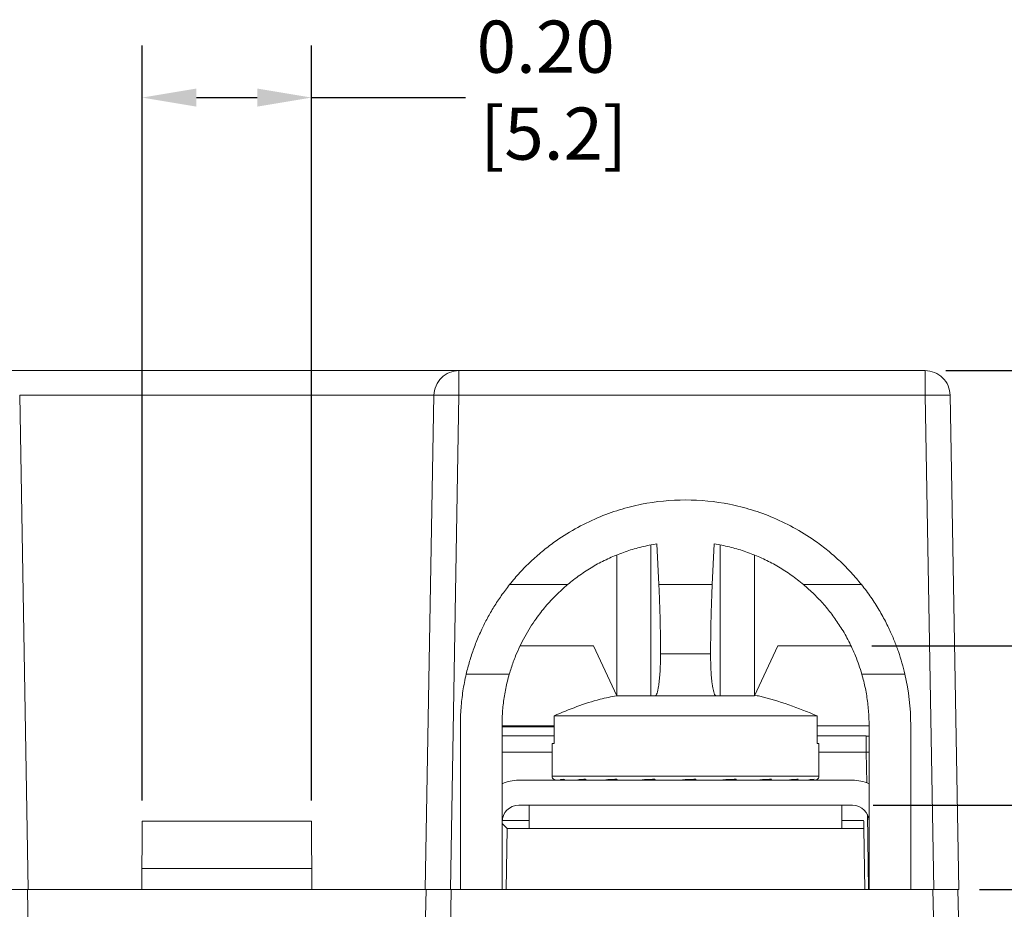
# Model space of a CAD drawing. Units: inches. Extents: x 67.4 to 82.7, y -9.7 to 10.5.
# Drawn here: x 78 to 80.4, y -2.5 to -0.4 of the extents above; entities that cross this region are included whole.
import ezdxf

# ---------------------------------------------------------------- set-up
doc = ezdxf.new("R2010")
doc.units = ezdxf.units.IN
doc.header["$MEASUREMENT"] = 0
doc.layers.add('LAYER_1', color=7, linetype='Continuous')
doc.styles.get("Standard").update_dxf_attribs({"font": 'arial.ttf'})
doc.dimstyles.get("Standard").update_dxf_attribs({"dimtxt": 0.18, "dimasz": 0.18, "dimexe": 0.18, "dimexo": 0.0625, "dimgap": 0.09, "dimtad": 0, "dimtih": 1, "dimtoh": 1, "dimdec": 4, "dimzin": 0, "dimdsep": 46, "dimtxsty": 'Standard', "dimcen": 0.09, "dimadec": 0, "dimazin": 0, "dimtfac": 1, "dimtdec": 4, "dimtofl": 0, "dimtmove": 0, "dimatfit": 3, "dimfxl": 1, "dimtolj": 1, "dimtzin": 0, "dimarcsym": 0})

# ---------------------------------------------------------------- blocks, each defined once
blk = doc.blocks.new('*D322')
at = {"layer": 'Defpoints', "color": 0, "transparency": 16777216}
for p in [(78.7065, -0.5843), (78.3009, -2.3195), (78.7065, -2.3195)]:
    blk.add_point(p, dxfattribs=at)
at = {"layer": 'LAYER_1', "color": 0, "lineweight": -2, "transparency": 16777216}
for p, q in [((78.3009, -2.2695), (78.3009, -0.4593)), ((78.7065, -2.2695), (78.7065, -0.4593)), ((78.4309, -0.5843), (78.5765, -0.5843))]:
    blk.add_line(p, q, dxfattribs=at)
at = {"layer": 'LAYER_1', "color": 0, "transparency": 16777216}
for points in [[(78.4309, -0.5626), (78.4309, -0.606), (78.3009, -0.5843)], [(78.5765, -0.5626), (78.5765, -0.606), (78.7065, -0.5843)]]:
    blk.add_solid(points, dxfattribs=at)
at = {"layer": 'LAYER_1', "color": 0, "transparency": 16777216, "insert": (79.2683, -0.3998), "char_height": 0.125, "attachment_point": 2}
blk.add_mtext('\\A1;0.20\\P [5.2]', dxfattribs=at)
blk = doc.blocks.new('*D323')
at = {"layer": 'Defpoints', "color": 0, "transparency": 16777216}
for p in [(80.1781, -1.2391), (80.1697, -4.0891), (81.9664, -4.0891)]:
    blk.add_point(p, dxfattribs=at)
at = {"layer": 'LAYER_1', "color": 0, "lineweight": -2, "transparency": 16777216}
for p, q in [((80.2281, -1.2391), (82.0914, -1.2391)), ((81.9664, -1.3691), (81.9664, -2.4558)), ((81.9664, -3.9591), (81.9664, -2.9449)), ((80.2197, -4.0891), (82.0914, -4.0891))]:
    blk.add_line(p, q, dxfattribs=at)
at = {"layer": 'LAYER_1', "color": 0, "transparency": 16777216}
for points in [[(81.9447, -1.3691), (81.9881, -1.3691), (81.9664, -1.2391)], [(81.9447, -3.9591), (81.9881, -3.9591), (81.9664, -4.0891)]]:
    blk.add_solid(points, dxfattribs=at)
at = {"layer": 'LAYER_1', "color": 0, "transparency": 16777216, "insert": (81.9664, -2.5158), "char_height": 0.125, "attachment_point": 2}
blk.add_mtext('\\A1;1.43\\P [36.2]', dxfattribs=at)
blk = doc.blocks.new('*D325')
at = {"layer": 'Defpoints', "color": 0, "transparency": 16777216}
for p in [(80.2587, -2.4831), (81.3281, -2.4831), (80.1697, -4.0891)]:
    blk.add_point(p, dxfattribs=at)
at = {"layer": 'LAYER_1', "color": 0, "lineweight": -2, "transparency": 16777216}
for p, q in [((80.3087, -2.4831), (81.4531, -2.4831)), ((81.3281, -2.6131), (81.3281, -2.9182)), ((81.3281, -3.9591), (81.3281, -3.4073)), ((80.2197, -4.0891), (81.4531, -4.0891))]:
    blk.add_line(p, q, dxfattribs=at)
at = {"layer": 'LAYER_1', "color": 0, "transparency": 16777216}
for points in [[(81.3065, -2.6131), (81.3498, -2.6131), (81.3281, -2.4831)], [(81.3065, -3.9591), (81.3498, -3.9591), (81.3281, -4.0891)]]:
    blk.add_solid(points, dxfattribs=at)
at = {"layer": 'LAYER_1', "color": 0, "transparency": 16777216, "insert": (81.3281, -2.9782), "char_height": 0.125, "attachment_point": 2}
blk.add_mtext('\\A1;0.80\\P [20.4]', dxfattribs=at)
blk = doc.blocks.new('*D326')
at = {"layer": 'Defpoints', "color": 0, "transparency": 16777216}
for p in [(80.0006, -1.8991), (80.0037, -2.2811), (80.7828, -2.2811)]:
    blk.add_point(p, dxfattribs=at)
at = {"layer": 'LAYER_1', "color": 0, "lineweight": -2, "transparency": 16777216}
for p, q in [((80.0506, -1.8991), (80.9078, -1.8991)), ((80.7828, -2.0291), (80.7828, -2.1511)), ((80.0537, -2.2811), (80.9078, -2.2811))]:
    blk.add_line(p, q, dxfattribs=at)
at = {"layer": 'LAYER_1', "color": 0, "transparency": 16777216}
for points in [[(80.7611, -2.0291), (80.8044, -2.0291), (80.7828, -1.8991)], [(80.7611, -2.1511), (80.8044, -2.1511), (80.7828, -2.2811)]]:
    blk.add_solid(points, dxfattribs=at)
at = {"layer": 'LAYER_1', "color": 0, "transparency": 16777216, "insert": (80.7828, -1.4581), "char_height": 0.125, "attachment_point": 2}
blk.add_mtext('\\A1;0.19\\P [4.9]', dxfattribs=at)

msp = doc.modelspace()

# ---------------------------------------------------------------- linework, layer by layer
msp.add_line((78.7065, -0.5843), (79.0764, -0.5843))
at = {"color": 7, "linetype": 'Continuous', "lineweight": 15}
for p, q in [((79.0604, -1.2391), (79.0604, -1.2563)), ((79.0604, -1.2391), (80.1781, -1.2391)), ((78.007, -1.2981), (78.0277, -2.4831)), ((78.007, -1.2981), (79.0004, -1.2981)), ((79.0004, -1.2981), (78.9797, -2.4831)), ((79.0604, -1.2981), (79.0397, -2.4831)), ((80.1781, -1.2981), (79.0604, -1.2981)), ((80.1781, -1.2981), (80.1987, -2.4831)), ((80.238, -1.2981), (80.2587, -2.4831)), ((79.5208, -1.657), (79.5208, -2.0191)), ((79.5351, -1.6545), (79.5398, -1.7521)), ((79.6677, -1.7521), (79.6724, -1.6545)), ((79.6867, -2.0191), (79.6867, -1.657)), ((79.4387, -2.0191), (79.4387, -1.6812)), ((79.7687, -1.6812), (79.7687, -2.0191)), ((79.1818, -1.7521), (79.3208, -1.7521)), ((79.6677, -1.7521), (79.5398, -1.7521)), ((80.0257, -1.7521), (79.8866, -1.7521)), ((79.2069, -1.8991), (79.3828, -1.8991)), ((79.3828, -1.8991), (79.4387, -2.0191)), ((79.7687, -2.0191), (79.8247, -1.8991)), ((80.0006, -1.8991), (79.8247, -1.8991)), ((79.6637, -1.9181), (79.5437, -1.9181)), ((79.0778, -1.9667), (79.1811, -1.9667)), ((80.1297, -1.9667), (80.0264, -1.9667)), ((79.4387, -2.0191), (79.5208, -2.0191)), ((79.5306, -2.0191), (79.5208, -2.0191)), ((79.5306, -2.0191), (79.6769, -2.0191)), ((79.6769, -2.0191), (79.6867, -2.0191)), ((79.7687, -2.0191), (79.6867, -2.0191)), ((79.2883, -2.1331), (79.2883, -2.0666)), ((79.9191, -2.0666), (79.2883, -2.0666)), ((79.9191, -2.0666), (79.9191, -2.1331)), ((79.0637, -2.0891), (79.0637, -2.4831)), ((79.1637, -2.4831), (79.1637, -2.0891)), ((79.1637, -2.0911), (79.2883, -2.0911)), ((79.2577, -2.0931), (79.1642, -2.0931)), ((79.2883, -2.0931), (79.2577, -2.0931)), ((79.9191, -2.0911), (80.0437, -2.0911)), ((80.0437, -2.4831), (80.0437, -2.0891)), ((80.1437, -2.4831), (80.1437, -2.0891)), ((79.2883, -2.1145), (79.1637, -2.1145)), ((80.037, -2.1145), (79.9191, -2.1145)), ((80.037, -2.1159), (80.037, -2.1145)), ((80.0437, -2.1152), (80.037, -2.1151)), ((79.2837, -2.1331), (79.2837, -2.2111)), ((79.2837, -2.1331), (79.2883, -2.1331)), ((79.9191, -2.1331), (79.9237, -2.1331)), ((79.9237, -2.2111), (79.9237, -2.1331)), ((79.2837, -2.1538), (79.1637, -2.1538)), ((80.037, -2.1538), (79.9237, -2.1538)), ((80.0383, -2.2273), (80.037, -2.1538)), ((80.0437, -2.1538), (80.037, -2.1538)), ((79.9237, -2.2111), (79.2837, -2.2111)), ((80.0037, -2.2211), (79.2037, -2.2211)), ((80.0037, -2.2811), (79.2037, -2.2811)), ((79.2287, -2.2811), (79.2287, -2.3371)), ((79.2287, -2.2811), (79.2287, -2.3371)), ((79.9787, -2.3371), (79.9787, -2.2811)), ((79.9787, -2.3371), (79.9787, -2.2811)), ((80.0427, -2.4831), (80.0396, -2.3034)), ((78.3009, -2.3195), (78.2996, -2.4831)), ((78.7065, -2.3195), (78.3009, -2.3195)), ((78.7079, -2.4831), (78.7065, -2.3195)), ((79.1639, -2.3175), (79.2287, -2.3175)), ((79.1737, -2.4831), (79.1763, -2.3371)), ((79.1763, -2.3371), (80.0312, -2.3371)), ((79.9787, -2.3175), (80.0308, -2.3175)), ((80.0337, -2.4831), (80.0312, -2.3371)), ((78.026, -2.4831), (77.966, -2.4831)), ((78.0277, -2.5831), (78.026, -2.4831)), ((78.026, -2.4831), (78.9815, -2.4831)), ((78.9815, -2.4831), (78.9797, -2.5831)), ((79.0415, -2.4831), (78.9815, -2.4831)), ((79.0415, -2.4831), (79.0397, -2.5831)), ((79.0637, -2.4831), (79.0397, -2.4831)), ((79.1637, -2.4831), (79.0637, -2.4831)), ((80.0437, -2.4831), (79.1637, -2.4831)), ((80.0437, -2.4831), (80.1437, -2.4831)), ((80.1987, -2.4831), (80.1437, -2.4831)), ((80.197, -2.4831), (80.1987, -2.5831)), ((80.1987, -2.4831), (80.2587, -2.4831)), ((80.2587, -2.5831), (80.257, -2.4831))]:
    msp.add_line(p, q, dxfattribs=at)
for centre, radius, start, end in [((80.1781, -1.2991), 0.06, 45.5, 90), ((80.1781, -1.2991), 0.06, 1, 45.5), ((80.2081, -2.1576), 0.8601, 88.0014, 91.9986), ((79.2937, -2.2111), 0.01, 180, 238.4824), ((79.9137, -2.2111), 0.01, 301.4898, 0), ((79.2037, -2.3211), 0.1, 90, 113.5782), ((80.0037, -2.3211), 0.1, 66.4218, 90), ((79.2037, -2.3211), 0.04, 90, 180), ((80.0037, -2.3211), 0.04, 0, 90)]:
    msp.add_arc(centre, radius, start, end, dxfattribs=at)
for points, knots in [([(77.9471, -1.2391), (77.9471, -1.2391), (77.9473, -1.2391), (77.9484, -1.2391), (77.9503, -1.2391), (77.9529, -1.2391), (77.9581, -1.2391), (77.9679, -1.2391), (77.9856, -1.2391), (78.0086, -1.2391), (78.0468, -1.2391), (78.1073, -1.2391), (78.1963, -1.2391), (78.2961, -1.2391), (78.3998, -1.2391), (78.5037, -1.2391), (78.6076, -1.2391), (78.7114, -1.2391), (78.8111, -1.2391), (78.9002, -1.2391), (78.9606, -1.2391), (78.9989, -1.2391), (79.0219, -1.2391), (79.0396, -1.2391), (79.0504, -1.2391), (79.0566, -1.2391), (79.0598, -1.2391), (79.0602, -1.2391), (79.0604, -1.2391)], [0, 0, 0, 0, 0.011681, 0.023337, 0.034984, 0.046636, 0.058309, 0.089194, 0.120101, 0.152273, 0.184469, 0.250118, 0.315768, 0.380053, 0.441772, 0.500003, 0.558234, 0.619953, 0.684238, 0.749887, 0.815537, 0.847709, 0.879904, 0.910789, 0.941696, 0.961127, 0.980537, 1, 1, 1, 1]), ([(79.0004, -1.2981), (79.0007, -1.2825), (79.0073, -1.2672), (79.0294, -1.2454), (79.0449, -1.2391), (79.0604, -1.2391)], [0, 0, 0, 0, 0.5, 0.5, 1, 1, 1, 1]), ([(80.1781, -1.2981), (80.1781, -1.2825), (80.1781, -1.2672), (80.1781, -1.2454), (80.1781, -1.2391), (80.1781, -1.2391)], [0, 0, 0, 0, 0.5, 0.5, 1, 1, 1, 1]), ([(79.0604, -1.2981), (79.0447, -1.2978), (79.0291, -1.2976), (79.0069, -1.2976), (79.0004, -1.2978), (79.0004, -1.2981)], [0, 0, 0, 0, 0.5, 0.5, 1, 1, 1, 1]), ([(79.1818, -1.7521), (79.1858, -1.7472), (79.1938, -1.7373), (79.2064, -1.7232), (79.2193, -1.7097), (79.2324, -1.6969), (79.2458, -1.6846), (79.2594, -1.673), (79.2732, -1.6619), (79.2989, -1.6427), (79.3379, -1.6178), (79.391, -1.5916), (79.4445, -1.5721), (79.5145, -1.5544), (79.6037, -1.5456), (79.6929, -1.5544), (79.763, -1.5721), (79.8165, -1.5916), (79.8696, -1.6178), (79.9135, -1.6459), (79.9485, -1.6729), (79.9754, -1.6969), (80.0016, -1.7232), (80.0176, -1.7424), (80.0257, -1.7521)], [0, 0, 0, 0, 0.020247, 0.040185, 0.059816, 0.079142, 0.098163, 0.116881, 0.135298, 0.153415, 0.217149, 0.278872, 0.336197, 0.392086, 0.500011, 0.607936, 0.663823, 0.72115, 0.782871, 0.846607, 0.883135, 0.920868, 0.95982, 1, 1, 1, 1]), ([(79.3208, -1.7521), (79.3257, -1.7481), (79.3352, -1.7403), (79.3502, -1.7293), (79.3654, -1.7189), (79.3809, -1.7093), (79.3967, -1.7004), (79.4129, -1.6922), (79.4294, -1.6847), (79.4462, -1.6778), (79.4634, -1.6717), (79.4808, -1.6663), (79.4986, -1.6617), (79.5167, -1.6576), (79.5289, -1.6555), (79.5351, -1.6545)], [0, 0, 0, 0, 0.079453, 0.157962, 0.235661, 0.31269, 0.389191, 0.465312, 0.5412, 0.617004, 0.692876, 0.768964, 0.845417, 0.922381, 1, 1, 1, 1]), ([(79.6724, -1.6545), (79.6785, -1.6555), (79.6908, -1.6576), (79.7089, -1.6617), (79.7266, -1.6663), (79.7441, -1.6717), (79.7612, -1.6778), (79.7781, -1.6847), (79.7945, -1.6922), (79.8107, -1.7004), (79.8266, -1.7093), (79.8421, -1.7189), (79.8573, -1.7293), (79.8722, -1.7403), (79.8818, -1.7481), (79.8866, -1.7521)], [0, 0, 0, 0, 0.077619, 0.154583, 0.231036, 0.307124, 0.382996, 0.4588, 0.534688, 0.610809, 0.68731, 0.764339, 0.842038, 0.920547, 1, 1, 1, 1]), ([(79.0778, -1.9667), (79.079, -1.9616), (79.0815, -1.9513), (79.0859, -1.9359), (79.0907, -1.9205), (79.096, -1.905), (79.1018, -1.8896), (79.1082, -1.8743), (79.1169, -1.855), (79.1287, -1.8318), (79.1443, -1.8049), (79.1619, -1.778), (79.1751, -1.7608), (79.1818, -1.7521)], [0, 0, 0, 0, 0.065149, 0.130856, 0.19718, 0.264178, 0.331907, 0.40042, 0.469768, 0.594161, 0.723851, 0.859064, 1, 1, 1, 1]), ([(79.1811, -1.9667), (79.1826, -1.9618), (79.1855, -1.952), (79.1906, -1.9375), (79.2004, -1.9121), (79.2174, -1.8765), (79.2421, -1.8371), (79.2678, -1.8041), (79.293, -1.7766), (79.3115, -1.7603), (79.3208, -1.7521)], [0, 0, 0, 0, 0.058557, 0.11723, 0.176094, 0.36976, 0.566228, 0.710139, 0.854444, 1, 1, 1, 1]), ([(79.5398, -1.7521), (79.54, -1.7581), (79.5406, -1.77), (79.5413, -1.7882), (79.5419, -1.8065), (79.5425, -1.825), (79.5429, -1.8435), (79.5433, -1.8621), (79.5435, -1.8808), (79.5437, -1.8994), (79.5437, -1.9119), (79.5437, -1.9181)], [0, 0, 0, 0, 0.112188, 0.224101, 0.335741, 0.447111, 0.558214, 0.669051, 0.779626, 0.889942, 1, 1, 1, 1]), ([(79.6637, -1.9181), (79.6638, -1.9119), (79.6638, -1.8994), (79.664, -1.8808), (79.6642, -1.8621), (79.6646, -1.8435), (79.665, -1.825), (79.6655, -1.8065), (79.6662, -1.7882), (79.6669, -1.77), (79.6674, -1.7581), (79.6677, -1.7521)], [0, 0, 0, 0, 0.110058, 0.220374, 0.330949, 0.441786, 0.552889, 0.664259, 0.775899, 0.887812, 1, 1, 1, 1]), ([(79.8866, -1.7521), (79.891, -1.7558), (79.8997, -1.7633), (79.9121, -1.7751), (79.9241, -1.7873), (79.9356, -1.8), (79.9466, -1.8131), (79.957, -1.8266), (79.9669, -1.8406), (79.9802, -1.8608), (79.9957, -1.888), (80.0096, -1.9183), (80.0196, -1.9447), (80.0241, -1.9594), (80.0264, -1.9667)], [0, 0, 0, 0, 0.067424, 0.134396, 0.200998, 0.267313, 0.333426, 0.399421, 0.465386, 0.531404, 0.678312, 0.823972, 0.912159, 1, 1, 1, 1]), ([(80.0257, -1.7521), (80.0296, -1.7571), (80.0373, -1.767), (80.0482, -1.7823), (80.0584, -1.7976), (80.0679, -1.8129), (80.0767, -1.8283), (80.0848, -1.8436), (80.0941, -1.8627), (80.1042, -1.8856), (80.1143, -1.9126), (80.1229, -1.9396), (80.1274, -1.9577), (80.1297, -1.9667)], [0, 0, 0, 0, 0.0812528, 0.1606123, 0.2381129, 0.3137912, 0.3876869, 0.4598424, 0.5303034, 0.6510892, 0.769438, 0.8856395, 1, 1, 1, 1]), ([(79.5437, -1.9181), (79.5437, -1.9184), (79.5437, -1.9314), (79.543, -1.958), (79.5408, -1.9837), (79.5387, -1.9982), (79.5371, -2.006), (79.5353, -2.0128), (79.533, -2.018), (79.5314, -2.0187), (79.5306, -2.0191)], [0, 0, 0, 0, 0.006323, 0.246144, 0.500332, 0.574612, 0.661722, 0.76166, 0.874422, 1, 1, 1, 1]), ([(79.6769, -2.0191), (79.6765, -2.019), (79.6757, -2.0189), (79.6746, -2.0176), (79.6735, -2.0158), (79.6725, -2.0133), (79.6716, -2.0105), (79.6707, -2.0073), (79.67, -2.0039), (79.6693, -2.0004), (79.6686, -1.9968), (79.6681, -1.9932), (79.6664, -1.9816), (79.6644, -1.9579), (79.6637, -1.9314), (79.6637, -1.9184), (79.6637, -1.9181)], [0, 0, 0, 0, 0.058974, 0.115282, 0.168924, 0.2199, 0.268211, 0.313856, 0.356835, 0.39715, 0.4348, 0.469787, 0.50211, 0.75497, 0.99368, 1, 1, 1, 1]), ([(79.0778, -1.9667), (79.0763, -1.9734), (79.0733, -1.9868), (79.0699, -2.0071), (79.0671, -2.0275), (79.0652, -2.0479), (79.064, -2.0685), (79.0638, -2.0822), (79.0637, -2.0891)], [0, 0, 0, 0, 0.1670541, 0.3336326, 0.4999755, 0.6663238, 0.8329187, 1, 1, 1, 1]), ([(79.1637, -2.0891), (79.1638, -2.0832), (79.1639, -2.0713), (79.165, -2.0536), (79.1668, -2.036), (79.1693, -2.0185), (79.1725, -2.0011), (79.1764, -1.9838), (79.1795, -1.9724), (79.1811, -1.9667)], [0, 0, 0, 0, 0.1434522, 0.286322, 0.4288389, 0.5712338, 0.7137385, 0.856584, 1, 1, 1, 1]), ([(80.0264, -1.9667), (80.0279, -1.9724), (80.0311, -1.9838), (80.035, -2.0011), (80.0382, -2.0185), (80.0407, -2.036), (80.0424, -2.0536), (80.0435, -2.0713), (80.0437, -2.0832), (80.0437, -2.0891)], [0, 0, 0, 0, 0.143416, 0.286262, 0.428766, 0.571161, 0.713678, 0.856548, 1, 1, 1, 1]), ([(79.4384, -2.0185), (79.4253, -2.0211), (79.3736, -2.0313), (79.3247, -2.0516), (79.2883, -2.0666)], [0, 0, 0, 0, 0.255125, 1, 1, 1, 1]), ([(79.9191, -2.0666), (79.8966, -2.0576), (79.8516, -2.0395), (79.8013, -2.0237), (79.7736, -2.0181), (79.7696, -2.0173)], [0, 0, 0, 0, 0.461407, 0.922808, 1, 1, 1, 1]), ([(80.037, -2.1538), (80.037, -2.1486), (80.037, -2.1383), (80.037, -2.1254), (80.037, -2.1173), (80.037, -2.1163), (80.037, -2.1159)], [0, 0, 0, 0, 0.282308, 0.564616, 0.846923, 1, 1, 1, 1]), ([(79.2879, -2.2184), (79.2887, -2.2192), (79.2897, -2.2198), (79.2907, -2.2203), (79.2917, -2.2207), (79.2928, -2.221), (79.294, -2.2211), (79.2942, -2.2211), (79.2945, -2.2211), (79.2947, -2.2211)], [0, 0, 0, 0, 0.00004281463, 0.00004281463, 0.00004281463, 0.00008562378, 0.00008562378, 0.00008562378, 0.00009551349, 0.00009551349, 0.00009551349, 0.00009551349]), ([(79.294, -2.2211), (79.2926, -2.2211), (79.292, -2.2209), (79.2907, -2.2206), (79.2903, -2.2205), (79.289, -2.22), (79.2884, -2.2196), (79.2879, -2.2192)], [0, 0, 0, 0, 0.25, 0.25, 0.5, 0.5, 1, 1, 1, 1]), ([(79.3052, -2.2211), (79.304, -2.2211), (79.3039, -2.2209), (79.3036, -2.2206), (79.3035, -2.2205), (79.3036, -2.22), (79.3039, -2.2196), (79.3043, -2.2192)], [0, 0, 0, 0, 0.25, 0.25, 0.5, 0.5, 1, 1, 1, 1]), ([(79.3111, -2.2184), (79.3118, -2.2192), (79.3128, -2.2198), (79.3137, -2.2203), (79.3147, -2.2207), (79.3158, -2.221), (79.3168, -2.2211), (79.3171, -2.2211), (79.3173, -2.2211), (79.3176, -2.2211)], [0, 0, 0, 0, 0.00004281463, 0.00004281463, 0.00004281463, 0.00008562378, 0.00008562378, 0.00008562378, 0.00009551349, 0.00009551349, 0.00009551349, 0.00009551349]), ([(79.3456, -2.2211), (79.3448, -2.2211), (79.3452, -2.2209), (79.3457, -2.2206), (79.3462, -2.2205), (79.3476, -2.22), (79.3488, -2.2196), (79.35, -2.2192)], [0, 0, 0, 0, 0.25, 0.25, 0.5, 0.5, 1, 1, 1, 1]), ([(79.3629, -2.2184), (79.3636, -2.2192), (79.3643, -2.2198), (79.3652, -2.2203), (79.366, -2.2207), (79.3669, -2.221), (79.3678, -2.2211), (79.368, -2.2211), (79.3682, -2.2211), (79.3684, -2.2211)], [0, 0, 0, 0, 0.00004281463, 0.00004281463, 0.00004281463, 0.00008562378, 0.00008562378, 0.00008562378, 0.00009551349, 0.00009551349, 0.00009551349, 0.00009551349]), ([(79.4113, -2.2211), (79.4109, -2.2211), (79.4118, -2.2209), (79.4132, -2.2206), (79.414, -2.2205), (79.4166, -2.22), (79.4186, -2.2196), (79.4206, -2.2192)], [0, 0, 0, 0, 0.25, 0.25, 0.5, 0.5, 1, 1, 1, 1]), ([(79.4383, -2.2184), (79.4388, -2.2192), (79.4393, -2.2198), (79.44, -2.2203), (79.4406, -2.2207), (79.4412, -2.221), (79.4419, -2.2211), (79.442, -2.2211), (79.4422, -2.2211), (79.4423, -2.2211)], [0, 0, 0, 0, 0.00004281463, 0.00004281463, 0.00004281463, 0.00008562378, 0.00008562378, 0.00008562378, 0.00009551349, 0.00009551349, 0.00009551349, 0.00009551349]), ([(79.4958, -2.2211), (79.4959, -2.2211), (79.4972, -2.2209), (79.4993, -2.2206), (79.5004, -2.2205), (79.504, -2.22), (79.5065, -2.2196), (79.5091, -2.2192)], [0, 0, 0, 0, 0.25, 0.25, 0.5, 0.5, 1, 1, 1, 1]), ([(79.5299, -2.2184), (79.5302, -2.2192), (79.5305, -2.2198), (79.5308, -2.2203), (79.5311, -2.2207), (79.5314, -2.221), (79.5318, -2.2211), (79.5319, -2.2211), (79.5319, -2.2211), (79.532, -2.2211)], [0, 0, 0, 0, 0.00004281463, 0.00004281463, 0.00004281463, 0.00008562378, 0.00008562378, 0.00008562378, 0.00009551349, 0.00009551349, 0.00009551349, 0.00009551349]), ([(79.5909, -2.2211), (79.5915, -2.2211), (79.593, -2.2209), (79.5956, -2.2206), (79.597, -2.2205), (79.6011, -2.22), (79.604, -2.2196), (79.6068, -2.2192)], [0, 0, 0, 0, 0.25, 0.25, 0.5, 0.5, 1, 1, 1, 1]), ([(79.6287, -2.2184), (79.6287, -2.2192), (79.6287, -2.2198), (79.6287, -2.2203), (79.6287, -2.2207), (79.6287, -2.221), (79.6287, -2.2211), (79.6287, -2.2211), (79.6287, -2.2211), (79.6287, -2.2211)], [0, 0, 0, 0, 0.00004281463, 0.00004281463, 0.00004281463, 0.00008562378, 0.00008562378, 0.00008562378, 0.00009551349, 0.00009551349, 0.00009551349, 0.00009551349]), ([(79.6873, -2.2211), (79.6882, -2.2211), (79.6899, -2.2209), (79.6927, -2.2206), (79.6942, -2.2205), (79.6985, -2.22), (79.7014, -2.2196), (79.7042, -2.2192)], [0, 0, 0, 0, 0.25, 0.25, 0.5, 0.5, 1, 1, 1, 1]), ([(79.7251, -2.2184), (79.7249, -2.2192), (79.7246, -2.2198), (79.7242, -2.2203), (79.7239, -2.2207), (79.7236, -2.221), (79.7232, -2.2211), (79.7232, -2.2211), (79.7231, -2.2211), (79.723, -2.2211)], [0, 0, 0, 0, 0.00004281463, 0.00004281463, 0.00004281463, 0.00008562378, 0.00008562378, 0.00008562378, 0.00009551349, 0.00009551349, 0.00009551349, 0.00009551349]), ([(79.7754, -2.2211), (79.7767, -2.2211), (79.7783, -2.2209), (79.7811, -2.2206), (79.7825, -2.2205), (79.7866, -2.22), (79.7893, -2.2196), (79.7918, -2.2192)], [0, 0, 0, 0, 0.25, 0.25, 0.5, 0.5, 1, 1, 1, 1]), ([(79.8096, -2.2184), (79.8091, -2.2192), (79.8086, -2.2198), (79.808, -2.2203), (79.8074, -2.2207), (79.8067, -2.221), (79.806, -2.2211), (79.8059, -2.2211), (79.8057, -2.2211), (79.8056, -2.2211)], [0, 0, 0, 0, 0.00004281463, 0.00004281463, 0.00004281463, 0.00008562378, 0.00008562378, 0.00008562378, 0.00009551349, 0.00009551349, 0.00009551349, 0.00009551349]), ([(79.8468, -2.2211), (79.8482, -2.2211), (79.8496, -2.2209), (79.8522, -2.2206), (79.8534, -2.2205), (79.8568, -2.22), (79.859, -2.2196), (79.861, -2.2192)], [0, 0, 0, 0, 0.25, 0.25, 0.5, 0.5, 1, 1, 1, 1]), ([(79.874, -2.2184), (79.8733, -2.2192), (79.8725, -2.2198), (79.8717, -2.2203), (79.8709, -2.2207), (79.8699, -2.221), (79.869, -2.2211), (79.8688, -2.2211), (79.8686, -2.2211), (79.8684, -2.2211)], [0, 0, 0, 0, 0.00004281463, 0.00004281463, 0.00004281463, 0.00008562378, 0.00008562378, 0.00008562378, 0.00009551349, 0.00009551349, 0.00009551349, 0.00009551349]), ([(79.8943, -2.2211), (79.8958, -2.2211), (79.8969, -2.2209), (79.8989, -2.2206), (79.8998, -2.2205), (79.9022, -2.22), (79.9037, -2.2196), (79.905, -2.2192)], [0, 0, 0, 0, 0.25, 0.25, 0.5, 0.5, 1, 1, 1, 1]), ([(79.9119, -2.2184), (79.9111, -2.2192), (79.9102, -2.2198), (79.9092, -2.2203), (79.9082, -2.2207), (79.9071, -2.221), (79.9061, -2.2211), (79.9058, -2.2211), (79.9056, -2.2211), (79.9053, -2.2211)], [0, 0, 0, 0, 0.00004281463, 0.00004281463, 0.00004281463, 0.00008562378, 0.00008562378, 0.00008562378, 0.00009551349, 0.00009551349, 0.00009551349, 0.00009551349]), ([(79.9135, -2.2211), (79.9146, -2.2211), (79.9152, -2.221), (79.9163, -2.2207), (79.9167, -2.2206), (79.9179, -2.2202), (79.9185, -2.2199), (79.919, -2.2196)], [0, 0, 0, 0, 0.25, 0.25, 0.5, 0.5, 1, 1, 1, 1]), ([(79.1763, -2.3371), (79.1762, -2.337), (79.176, -2.3368), (79.1745, -2.3354), (79.1723, -2.3332), (79.1688, -2.3298), (79.1659, -2.3268), (79.1639, -2.3248), (79.1637, -2.3246)], [0, 0, 0, 0, 0.151962, 0.315014, 0.494013, 0.69265, 0.969016, 1, 1, 1, 1]), ([(80.0308, -2.3175), (80.0309, -2.3189), (80.0309, -2.3217), (80.031, -2.3267), (80.0311, -2.3316), (80.0312, -2.3353), (80.0312, -2.3369), (80.0312, -2.337), (80.0312, -2.3371)], [0, 0, 0, 0, 0.141315, 0.271255, 0.499978, 0.728694, 0.857166, 1, 1, 1, 1]), ([(78.7075, -2.4331), (78.6971, -2.4331), (78.6687, -2.4331), (78.62, -2.4331), (78.5623, -2.4331), (78.5037, -2.4331), (78.4452, -2.4331), (78.3875, -2.4331), (78.3387, -2.4331), (78.3104, -2.4331), (78.3, -2.4331)], [0, 0, 0, 0, 0.080932, 0.220621, 0.360311, 0.5, 0.639689, 0.779379, 0.919068, 1, 1, 1, 1]), ([(78.0277, -2.4831), (78.0277, -2.4831), (78.0275, -2.4831), (78.0265, -2.4831), (78.0248, -2.4831), (78.022, -2.4831), (78.0173, -2.4831), (78.0104, -2.4831), (78.0021, -2.4831), (77.9921, -2.4831), (77.9805, -2.4831), (77.972, -2.4831), (77.9677, -2.4831)], [0, 0, 0, 0, 0.068718, 0.136137, 0.203034, 0.270204, 0.385934, 0.500189, 0.614011, 0.730175, 0.86385, 1, 1, 1, 1]), ([(78.2996, -2.4831), (78.2939, -2.4831), (78.2827, -2.4831), (78.2662, -2.4831), (78.2501, -2.4831), (78.2345, -2.4831), (78.2192, -2.4831), (78.2044, -2.4831), (78.1774, -2.4831), (78.1407, -2.4831), (78.1, -2.4831), (78.0676, -2.4831), (78.0483, -2.4831), (78.0375, -2.4831), (78.0319, -2.4831), (78.0284, -2.4831), (78.0279, -2.4831), (78.0277, -2.4831)], [0, 0, 0, 0, 0.035151, 0.0701626, 0.1050891, 0.1399853, 0.174906, 0.2099061, 0.24504, 0.3724894, 0.5000159, 0.6274653, 0.7549918, 0.8163478, 0.8774386, 0.9385581, 1, 1, 1, 1]), ([(78.9797, -2.4831), (78.9797, -2.4831), (78.9795, -2.4831), (78.9784, -2.4831), (78.9765, -2.4831), (78.974, -2.4831), (78.9706, -2.4831), (78.9666, -2.4831), (78.9576, -2.4831), (78.9399, -2.4831), (78.9074, -2.4831), (78.8668, -2.4831), (78.8268, -2.4831), (78.7922, -2.4831), (78.7654, -2.4831), (78.7373, -2.4831), (78.7177, -2.4831), (78.7079, -2.4831)], [0, 0, 0, 0, 0.035151, 0.070163, 0.105089, 0.139985, 0.174906, 0.209906, 0.24504, 0.372489, 0.500016, 0.627465, 0.754992, 0.816348, 0.877439, 0.938558, 1, 1, 1, 1]), ([(78.9797, -2.4831), (78.9798, -2.4831), (78.9799, -2.4831), (78.9811, -2.4831), (78.983, -2.4831), (78.9856, -2.4831), (78.9888, -2.4831), (78.9927, -2.4831), (78.9972, -2.4831), (79.0022, -2.4831), (79.0077, -2.4831), (79.0136, -2.4831), (79.0199, -2.4831), (79.0263, -2.4831), (79.033, -2.4831), (79.0375, -2.4831), (79.0397, -2.4831)], [0, 0, 0, 0, 0.0714343, 0.142866, 0.2142955, 0.2857232, 0.3571495, 0.428575, 0.5, 0.571425, 0.6428505, 0.7142768, 0.7857045, 0.857134, 0.9285657, 1, 1, 1, 1])]:
    msp.add_open_spline(points, degree=3, knots=knots, dxfattribs=at)
for points in [[(79.0604, -1.2563), (79.0604, -1.2672), (79.0604, -1.2825), (79.0604, -1.2981)], [(80.1297, -1.9667), (80.139, -2.0068), (80.1437, -2.0479), (80.1437, -2.0891)], [(79.2879, -2.2192), (79.2879, -2.2192), (79.2879, -2.219), (79.2879, -2.2184)], [(79.3043, -2.2192), (79.3066, -2.2192), (79.3088, -2.219), (79.3111, -2.2184)], [(79.35, -2.2192), (79.3543, -2.2192), (79.3586, -2.219), (79.3629, -2.2184)], [(79.4206, -2.2192), (79.4265, -2.2192), (79.4324, -2.219), (79.4383, -2.2184)], [(79.5091, -2.2192), (79.516, -2.2192), (79.523, -2.219), (79.5299, -2.2184)], [(79.6068, -2.2192), (79.6141, -2.2192), (79.6214, -2.219), (79.6287, -2.2184)], [(79.7042, -2.2192), (79.7112, -2.2192), (79.7182, -2.219), (79.7251, -2.2184)], [(79.7918, -2.2192), (79.7978, -2.2192), (79.8037, -2.219), (79.8096, -2.2184)], [(79.861, -2.2192), (79.8653, -2.2192), (79.8696, -2.219), (79.874, -2.2184)], [(79.905, -2.2192), (79.9073, -2.2192), (79.9096, -2.219), (79.9119, -2.2184)]]:
    msp.add_open_spline(points, degree=3, dxfattribs=at)

# ---------------------------------------------------------------- dimensions: what is measured, and where the dimension line sits
at = {"layer": 'LAYER_1', "color": 7}
for base, p1, p2, angle, picture, middle in [((78.7065, -0.5843), (78.3009, -2.3195), (78.7065, -2.3195), 0, '*D322', (79.2683, -0.5843)), ((81.9663846324, -4.0891073041), (80.1780553582, -1.2391073041), (80.1697312948, -4.0891073041), 90, '*D323', (81.9663846324, -2.7003778325)), ((80.7828, -2.2811), (80.0006, -1.8991), (80.0037, -2.2811), 90, '*D326', (80.7828, -1.6426)), ((81.3281, -2.4831), (80.1697, -4.0891), (80.2587, -2.4831), 90, '*D325', (81.3281, -3.1628))]:
    dim = msp.add_linear_dim(base=base, p1=p1, p2=p2, angle=angle, dimstyle='Standard', override={"dimtxt": 0.125, "dimasz": 0.13, "dimexe": 0.125, "dimexo": 0.05, "dimgap": 0.06, "dimtad": 1, "dimdec": 2, "dimlfac": 0.5, "dimpost": '\\X', "dimadec": 2, "dimtdec": 2, "dimtix": 1, "dimtmove": 2}, dxfattribs=at)
    dim.commit()
    dim.dimension.update_dxf_attribs({"geometry": picture, "text_midpoint": middle, "dimtype": 160})

doc.saveas('drawing.dxf')
